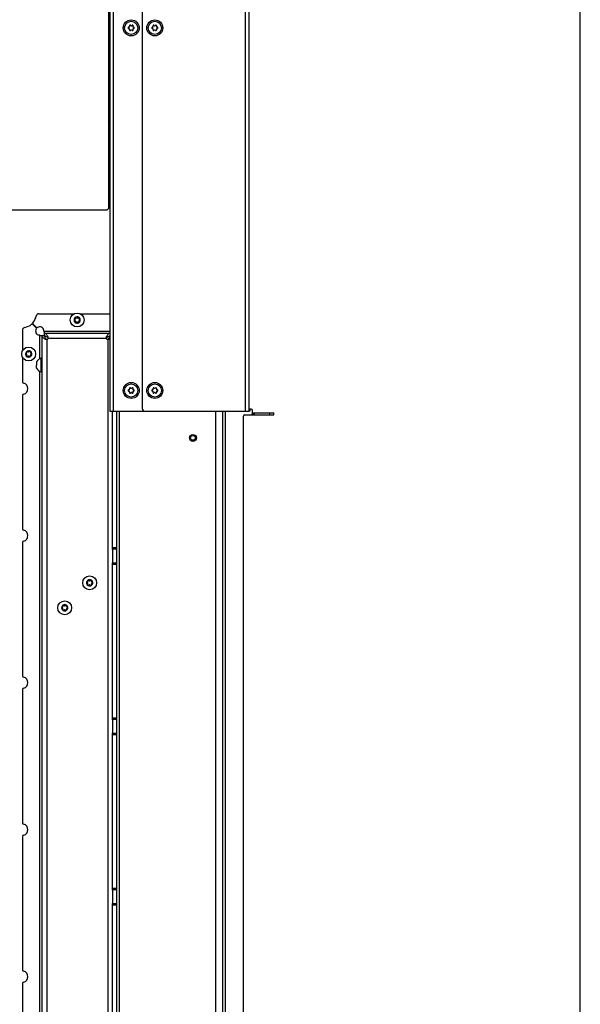
# Model space of a CAD drawing. Units: millimetres. Extents: x 0 to 420, y 0 to 297.
# Drawn here: x 380 to 420, y 166 to 237 of the extents above; entities that cross this region are included whole.
import ezdxf

# ---------------------------------------------------------------- set-up
doc = ezdxf.new("R2010")
doc.units = ezdxf.units.MM
doc.header["$LTSCALE"] = 23.1
doc.layers.get('0').update_dxf_attribs({"linetype": 'CONTINUOUS'})
doc.layers.add('AUTO_AXIS', color=7, linetype='CONTINUOUS')

msp = doc.modelspace()

# ---------------------------------------------------------------- linework, layer by layer
at = {"color": 7, "linetype": 'CONTINUOUS'}
for p, q in [((420, 0), (420, 297)), ((386.047, 263.905), (386.047, 209.025)), ((380.93, 216.055), (383.479, 216.055)), ((383.915, 216.055), (386.047, 216.055)), ((380.738, 215.029), (380.47, 215.297)), ((380.505, 215.332), (380.773, 215.064)), ((383.532, 215.655), (383.526, 215.655)), ((383.526, 215.555), (383.532, 215.555)), ((383.568, 215.728), (383.572, 215.723)), ((383.572, 215.487), (383.568, 215.481)), ((383.658, 215.773), (383.655, 215.778)), ((383.655, 215.432), (383.658, 215.437)), ((383.74, 215.778), (383.736, 215.773)), ((383.736, 215.437), (383.74, 215.432)), ((383.823, 215.723), (383.826, 215.728)), ((383.826, 215.481), (383.823, 215.487)), ((383.869, 215.655), (383.862, 215.655)), ((383.862, 215.555), (383.869, 215.555)), ((379.747, 214.872), (379.747, 213.373)), ((380.997, 214.502), (380.955, 214.508)), ((381.147, 214.455), (381.147, 132.355)), ((381.347, 214.455), (381.147, 214.455)), ((381.3, 214.805), (381.294, 214.847)), ((381.347, 214.455), (381.347, 214.655)), ((381.347, 214.655), (386.047, 214.655)), ((380.032, 213.205), (380.026, 213.205)), ((380.026, 213.105), (380.032, 213.105)), ((380.068, 213.278), (380.072, 213.273)), ((380.072, 213.037), (380.068, 213.031)), ((380.158, 213.323), (380.155, 213.328)), ((380.155, 212.982), (380.158, 212.987)), ((380.24, 213.328), (380.236, 213.323)), ((380.236, 212.987), (380.24, 212.982)), ((380.323, 213.273), (380.326, 213.278)), ((380.326, 213.031), (380.323, 213.037)), ((380.369, 213.205), (380.362, 213.205)), ((380.362, 213.105), (380.369, 213.105)), ((379.747, 212.937), (379.747, 211.145)), ((380.767, 212.58), (380.767, 212.355)), ((381.097, 211.855), (381.097, 212.855)), ((381.147, 212.855), (381.097, 212.855)), ((380.767, 212.13), (380.767, 212.242)), ((381.147, 211.855), (381.097, 211.855)), ((379.747, 210.165), (379.747, 200.545)), ((386.047, 209.025), (388.597, 209.025)), ((386.547, 145.455), (386.547, 209.025)), ((394.197, 145.205), (394.197, 209.025)), ((395.797, 208.775), (396.247, 208.775)), ((396.147, 209.025), (396.097, 209.025)), ((396.147, 209.175), (396.147, 209.025)), ((396.247, 209.175), (396.147, 209.175)), ((396.197, 208.755), (397.897, 208.755)), ((396.347, 208.875), (396.347, 209.075)), ((396.447, 208.755), (396.447, 208.905)), ((397.897, 208.755), (397.897, 208.905)), ((395.697, 145.155), (395.697, 208.675)), ((379.747, 199.565), (379.747, 189.945)), ((386.547, 199.075), (386.247, 199.075)), ((386.247, 199.052), (386.247, 198.098)), ((386.547, 198.075), (386.247, 198.075)), ((384.432, 196.705), (384.426, 196.705)), ((384.468, 196.778), (384.472, 196.773)), ((384.558, 196.823), (384.555, 196.828)), ((384.64, 196.828), (384.636, 196.823)), ((384.723, 196.773), (384.726, 196.778)), ((384.769, 196.705), (384.762, 196.705)), ((384.426, 196.605), (384.432, 196.605)), ((384.472, 196.537), (384.468, 196.531)), ((384.555, 196.482), (384.558, 196.487)), ((384.636, 196.487), (384.64, 196.482)), ((384.726, 196.531), (384.723, 196.537)), ((384.762, 196.605), (384.769, 196.605)), ((382.632, 194.905), (382.626, 194.905)), ((382.626, 194.805), (382.632, 194.805)), ((382.668, 194.978), (382.672, 194.973)), ((382.672, 194.737), (382.668, 194.731)), ((382.758, 195.023), (382.755, 195.028)), ((382.755, 194.682), (382.758, 194.687)), ((382.84, 195.028), (382.836, 195.023)), ((382.836, 194.687), (382.84, 194.682)), ((382.923, 194.973), (382.926, 194.978)), ((382.926, 194.731), (382.923, 194.737)), ((382.969, 194.905), (382.962, 194.905)), ((382.962, 194.805), (382.969, 194.805)), ((379.747, 188.965), (379.747, 179.345)), ((386.547, 186.795), (386.247, 186.795)), ((386.247, 186.772), (386.247, 185.818)), ((386.547, 185.795), (386.247, 185.795)), ((379.747, 178.365), (379.747, 168.745)), ((386.547, 174.515), (386.247, 174.515)), ((386.247, 174.492), (386.247, 173.538)), ((386.547, 173.515), (386.247, 173.515)), ((379.747, 167.765), (379.747, 158.145))]:
    msp.add_line(p, q, dxfattribs=at)
at = {"color": 9, "linetype": 'CONTINUOUS'}
for p, q in [((395.847, 209.025), (395.847, 264.155)), ((386.297, 264.005), (386.297, 209.025)), ((380.997, 212.816), (380.997, 214.502)), ((381.3, 214.805), (386.047, 214.805)), ((381.573, 214.351), (381.573, 214.412)), ((385.821, 214.351), (385.821, 214.412)), ((381.451, 214.229), (381.39, 214.229)), ((381.497, 214.205), (381.497, 132.605)), ((381.597, 214.305), (385.797, 214.305)), ((385.897, 214.205), (385.897, 150.455)), ((385.943, 214.229), (386.005, 214.229)), ((380.997, 148.416), (380.997, 211.894)), ((386.747, 148.386), (386.747, 209.025)), ((393.697, 145.205), (393.697, 209.025)), ((394.397, 145.455), (394.397, 209.025)), ((396.197, 208.775), (396.197, 208.755)), ((396.397, 208.905), (396.397, 208.755)), ((396.497, 208.755), (396.497, 208.905)), ((397.597, 208.755), (397.597, 208.905)), ((386.547, 199.175), (386.247, 199.175)), ((386.547, 197.975), (386.247, 197.975)), ((386.547, 186.895), (386.247, 186.895)), ((386.547, 185.695), (386.247, 185.695)), ((386.547, 174.615), (386.247, 174.615)), ((386.547, 173.415), (386.247, 173.415))]:
    msp.add_line(p, q, dxfattribs=at)
at = {"color": 3, "linetype": 'CONTINUOUS'}
for p, q in [((388.397, 263.955), (388.397, 209.225)), ((396.097, 209.025), (396.097, 264.055)), ((385.947, 244.755), (385.947, 223.655)), ((371.597, 223.555), (385.847, 223.555)), ((386.247, 199.052), (386.247, 209.025)), ((388.597, 209.025), (396.097, 209.025)), ((396.347, 208.905), (397.897, 208.905)), ((386.247, 186.772), (386.247, 198.098)), ((386.247, 174.492), (386.247, 185.818)), ((386.247, 162.212), (386.247, 173.538))]:
    msp.add_line(p, q, dxfattribs=at)
at = {"color": 7, "linetype": 'CONTINUOUS'}
for centre, radius in [((387.597, 236.665), 0.575), ((387.597, 236.665), 0.475), ((389.297, 236.665), 0.575), ((389.297, 236.665), 0.475), ((383.697, 215.605), 0.5), ((380.197, 213.155), 0.5), ((387.597, 210.525), 0.575), ((387.597, 210.525), 0.475), ((389.297, 210.525), 0.575), ((389.297, 210.525), 0.475), ((392.047, 207.105), 0.25), ((392.047, 207.105), 0.17), ((384.597, 196.655), 0.5), ((382.797, 194.855), 0.5)]:
    msp.add_circle(centre, radius, dxfattribs=at)
for centre, radius, start, end in [((387.427, 236.665), 0.05, 88.52531, 271.47469), ((387.43, 236.765), 0.05, 268.52531, 326.72018), ((387.43, 236.565), 0.05, 33.27982, 91.47469), ((387.512, 236.812), 0.05, 28.52531, 211.47469), ((387.512, 236.518), 0.05, 148.52531, 331.47469), ((387.427, 236.76), 0.05, 333.27982, 31.47469), ((387.427, 236.57), 0.05, 328.52531, 26.72018), ((387.6, 236.86), 0.05, 208.52531, 266.72018), ((387.6, 236.47), 0.05, 93.27982, 151.47469), ((387.594, 236.86), 0.05, 273.27982, 331.47469), ((387.594, 236.47), 0.05, 28.52531, 86.72018), ((387.682, 236.812), 0.05, 328.52531, 151.47469), ((387.682, 236.518), 0.05, 208.52531, 31.47469), ((387.768, 236.76), 0.05, 148.52531, 206.72018), ((387.768, 236.57), 0.05, 153.27982, 211.47469), ((387.765, 236.765), 0.05, 213.27982, 271.47469), ((387.765, 236.565), 0.05, 88.52531, 146.72018), ((387.767, 236.665), 0.05, 268.52531, 91.47469), ((389.127, 236.665), 0.05, 88.52531, 271.47469), ((389.13, 236.765), 0.05, 268.52531, 326.72018), ((389.13, 236.565), 0.05, 33.27982, 91.47469), ((389.212, 236.812), 0.05, 28.52531, 211.47469), ((389.212, 236.518), 0.05, 148.52531, 331.47469), ((389.127, 236.76), 0.05, 333.27982, 31.47469), ((389.127, 236.57), 0.05, 328.52531, 26.72018), ((389.3, 236.86), 0.05, 208.52531, 266.72018), ((389.3, 236.47), 0.05, 93.27982, 151.47469), ((389.294, 236.86), 0.05, 273.27982, 331.47469), ((389.294, 236.47), 0.05, 28.52531, 86.72018), ((389.382, 236.812), 0.05, 328.52531, 151.47469), ((389.382, 236.518), 0.05, 208.52531, 31.47469), ((389.468, 236.76), 0.05, 148.52531, 206.72018), ((389.468, 236.57), 0.05, 153.27982, 211.47469), ((389.465, 236.765), 0.05, 213.27982, 271.47469), ((389.465, 236.565), 0.05, 88.52531, 146.72018), ((389.467, 236.665), 0.05, 268.52531, 91.47469), ((378.245, 233.741), 8.587, 333.78875, 335.3282), ((379.747, 216.055), 1, 319.09604, 350.40593), ((380.93, 215.855), 0.2, 90, 170.40593), ((383.697, 215.605), 0.225, 90, 240.00001), ((379.747, 216.055), 1, 279.59407, 310.90396), ((380.435, 215.261), 0.05, 45, 130.90396), ((380.541, 215.367), 0.05, 139.09604, 225), ((383.522, 215.605), 0.05, 85.73982, 274.26018), ((383.532, 215.7), 0.0453, 270, 30), ((383.532, 215.51), 0.0453, 330, 90), ((383.61, 215.756), 0.05, 25.73982, 214.26018), ((383.697, 215.795), 0.0453, 210, 330), ((383.697, 215.415), 0.0453, 30, 150), ((383.697, 215.605), 0.225, 270, 60.00001), ((383.785, 215.453), 0.05, 205.73982, 34.26018), ((383.862, 215.7), 0.0453, 150, 270), ((383.862, 215.51), 0.0453, 90, 210), ((383.872, 215.605), 0.05, 265.73982, 94.26018), ((379.947, 214.872), 0.2, 99.59407, 180), ((380.997, 214.805), 0.3, 147.37363, 261.8532), ((380.702, 214.994), 0.05, 327.37363, 45), ((380.809, 215.1), 0.05, 225, 302.62637), ((380.997, 214.805), 0.3, 8.1468, 122.62637), ((381.497, 214.305), 0.1, 270, 360), ((385.897, 214.305), 0.1, 180, 270), ((384.959, 216.174), 2.209, 298.26639, 299.52558), ((380.197, 213.155), 0.225, 90, 240.00001), ((380.022, 213.155), 0.05, 85.73982, 274.26018), ((380.032, 213.25), 0.0453, 270, 30), ((380.032, 213.06), 0.0453, 330, 90), ((380.11, 213.306), 0.05, 25.73982, 214.26018), ((380.197, 213.345), 0.0453, 210, 330), ((380.197, 212.965), 0.0453, 30, 150), ((380.197, 213.155), 0.225, 270, 60.00001), ((380.285, 213.003), 0.05, 205.73982, 34.26018), ((380.362, 213.25), 0.0453, 150, 270), ((380.362, 213.06), 0.0453, 90, 210), ((380.372, 213.155), 0.05, 265.73982, 94.26018), ((381.234, 212.355), 0.518, 105.33185, 154.27929), ((381.234, 212.355), 0.518, 205.72071, 254.66815), ((379.847, 211.145), 0.1, 180, 258.46304), ((379.747, 210.655), 0.4, 281.53696, 78.46304), ((379.847, 210.165), 0.1, 101.53696, 180), ((387.427, 210.525), 0.05, 88.52531, 271.47469), ((387.43, 210.625), 0.05, 268.52531, 326.72018), ((387.43, 210.425), 0.05, 33.27982, 91.47469), ((387.512, 210.672), 0.05, 28.52531, 211.47469), ((387.512, 210.378), 0.05, 148.52531, 331.47469), ((387.427, 210.62), 0.05, 333.27982, 31.47469), ((387.427, 210.43), 0.05, 328.52531, 26.72018), ((387.6, 210.72), 0.05, 208.52531, 266.72018), ((387.6, 210.33), 0.05, 93.27982, 151.47469), ((387.594, 210.72), 0.05, 273.27982, 331.47469), ((387.594, 210.33), 0.05, 28.52531, 86.72018), ((387.682, 210.672), 0.05, 328.52531, 151.47469), ((387.682, 210.378), 0.05, 208.52531, 31.47469), ((387.768, 210.62), 0.05, 148.52531, 206.72018), ((387.768, 210.43), 0.05, 153.27982, 211.47469), ((387.765, 210.625), 0.05, 213.27982, 271.47469), ((387.765, 210.425), 0.05, 88.52531, 146.72018), ((387.767, 210.525), 0.05, 268.52531, 91.47469), ((389.127, 210.525), 0.05, 88.52531, 271.47469), ((389.13, 210.625), 0.05, 268.52531, 326.72018), ((389.13, 210.425), 0.05, 33.27982, 91.47469), ((389.212, 210.672), 0.05, 28.52531, 211.47469), ((389.212, 210.378), 0.05, 148.52531, 331.47469), ((389.127, 210.62), 0.05, 333.27982, 31.47469), ((389.127, 210.43), 0.05, 328.52531, 26.72018), ((389.3, 210.72), 0.05, 208.52531, 266.72018), ((389.3, 210.33), 0.05, 93.27982, 151.47469), ((389.294, 210.72), 0.05, 273.27982, 331.47469), ((389.294, 210.33), 0.05, 28.52531, 86.72018), ((389.382, 210.672), 0.05, 328.52531, 151.47469), ((389.382, 210.378), 0.05, 208.52531, 31.47469), ((389.468, 210.62), 0.05, 148.52531, 206.72018), ((389.468, 210.43), 0.05, 153.27982, 211.47469), ((389.465, 210.625), 0.05, 213.27982, 271.47469), ((389.465, 210.425), 0.05, 88.52531, 146.72018), ((389.467, 210.525), 0.05, 268.52531, 91.47469), ((395.797, 208.675), 0.1, 90, 180), ((396.197, 209.005), 0.25, 246.95914, 270), ((396.247, 209.075), 0.1, 0, 90), ((396.247, 208.875), 0.1, 270, 360), ((379.847, 200.545), 0.1, 180, 258.46304), ((379.747, 200.055), 0.4, 281.53696, 78.46304), ((379.847, 199.565), 0.1, 101.53696, 180), ((384.597, 196.655), 0.225, 90, 240.00001), ((384.422, 196.655), 0.05, 85.73982, 274.26018), ((384.432, 196.75), 0.0453, 270, 30), ((384.51, 196.806), 0.05, 25.73982, 214.26018), ((384.597, 196.845), 0.0453, 210, 330), ((384.597, 196.655), 0.225, 270, 60.00001), ((384.762, 196.75), 0.0453, 150, 270), ((384.772, 196.655), 0.05, 265.73982, 94.26018), ((384.432, 196.56), 0.0453, 330, 90), ((384.597, 196.465), 0.0453, 30, 150), ((384.685, 196.503), 0.05, 205.73982, 34.26018), ((384.762, 196.56), 0.0453, 90, 210), ((382.797, 194.855), 0.225, 90, 240.00001), ((382.622, 194.855), 0.05, 85.73982, 274.26018), ((382.632, 194.95), 0.0453, 270, 30), ((382.632, 194.76), 0.0453, 330, 90), ((382.71, 195.006), 0.05, 25.73982, 214.26018), ((382.797, 195.045), 0.0453, 210, 330), ((382.797, 194.665), 0.0453, 30, 150), ((382.797, 194.855), 0.225, 270, 60.00001), ((382.885, 194.703), 0.05, 205.73982, 34.26018), ((382.962, 194.95), 0.0453, 150, 270), ((382.962, 194.76), 0.0453, 90, 210), ((382.972, 194.855), 0.05, 265.73982, 94.26018), ((379.847, 189.945), 0.1, 180, 258.46304), ((379.747, 189.455), 0.4, 281.53696, 78.46304), ((379.847, 188.965), 0.1, 101.53696, 180), ((379.847, 179.345), 0.1, 180, 258.46304), ((379.747, 178.855), 0.4, 281.53696, 78.46304), ((379.847, 178.365), 0.1, 101.53696, 180), ((379.847, 168.745), 0.1, 180, 258.46304), ((379.747, 168.255), 0.4, 281.53696, 78.46304), ((379.847, 167.765), 0.1, 101.53696, 180)]:
    msp.add_arc(centre, radius, start, end, dxfattribs=at)
at = {"color": 3, "linetype": 'CONTINUOUS'}
for centre, radius, start, end in [((385.847, 223.655), 0.1, 270, 360), ((388.597, 209.225), 0.2, 180, 270)]:
    msp.add_arc(centre, radius, start, end, dxfattribs=at)
at = {"color": 7, "linetype": 'CONTINUOUS'}
for points, knots in [([(380.997, 214.502), (381.016, 214.498), (381.052, 214.491), (381.099, 214.48), (381.129, 214.471), (381.147, 214.46), (381.147, 214.455)], [0, 0, 0, 0, 0.367124, 0.680794, 0.897402, 1, 1, 1, 1]), ([(381.39, 214.229), (381.357, 214.247), (381.295, 214.282), (381.204, 214.344), (381.147, 214.411), (381.147, 214.455)], [0, 0, 0, 0, 0.331896, 0.614041, 1, 1, 1, 1]), ([(381.3, 214.805), (381.304, 214.786), (381.311, 214.751), (381.322, 214.703), (381.331, 214.673), (381.342, 214.655), (381.347, 214.655)], [0, 0, 0, 0, 0.367124, 0.680794, 0.897402, 1, 1, 1, 1]), ([(381.347, 214.655), (381.391, 214.655), (381.458, 214.598), (381.52, 214.507), (381.555, 214.446), (381.573, 214.412)], [0, 0, 0, 0, 0.385959, 0.668104, 1, 1, 1, 1]), ([(385.821, 214.412), (385.839, 214.446), (385.874, 214.507), (385.936, 214.598), (386.003, 214.655), (386.047, 214.655)], [0, 0, 0, 0, 0.331896, 0.614041, 1, 1, 1, 1])]:
    msp.add_open_spline(points, degree=3, knots=knots, dxfattribs=at)
at = {"color": 3, "linetype": 'CONTINUOUS'}
for points, knots in [([(380.997, 214.502), (381.037, 214.498), (381.113, 214.492), (381.214, 214.482), (381.284, 214.474), (381.324, 214.466), (381.338, 214.462), (381.342, 214.46)], [0, 0, 0, 0, 0.346817, 0.651714, 0.878062, 0.953086, 1, 1, 1, 1]), ([(381.3, 214.805), (381.304, 214.765), (381.31, 214.689), (381.32, 214.588), (381.328, 214.518), (381.336, 214.478), (381.34, 214.465), (381.342, 214.46)], [0, 0, 0, 0, 0.346817, 0.651714, 0.878062, 0.953086, 1, 1, 1, 1]), ([(381.451, 214.229), (381.423, 214.264), (381.373, 214.332), (381.347, 214.416), (381.347, 214.455)], [0, 0, 0, 0, 0.537958, 1, 1, 1, 1]), ([(381.347, 214.455), (381.386, 214.455), (381.47, 214.43), (381.538, 214.379), (381.573, 214.351)], [0, 0, 0, 0, 0.462042, 1, 1, 1, 1]), ([(385.821, 214.351), (385.857, 214.379), (385.925, 214.43), (386.008, 214.455), (386.047, 214.455)], [0, 0, 0, 0, 0.537958, 1, 1, 1, 1]), ([(386.047, 214.455), (386.047, 214.416), (386.022, 214.332), (385.971, 214.264), (385.943, 214.229)], [0, 0, 0, 0, 0.462042, 1, 1, 1, 1]), ([(381.451, 214.229), (381.459, 214.219), (381.475, 214.207), (381.493, 214.205), (381.497, 214.205)], [0, 0, 0, 0, 0.744847, 1, 1, 1, 1]), ([(381.597, 214.305), (381.597, 214.309), (381.595, 214.327), (381.583, 214.343), (381.573, 214.351)], [0, 0, 0, 0, 0.255153, 1, 1, 1, 1]), ([(385.821, 214.351), (385.811, 214.343), (385.8, 214.327), (385.797, 214.309), (385.797, 214.305)], [0, 0, 0, 0, 0.744847, 1, 1, 1, 1]), ([(385.897, 214.205), (385.902, 214.205), (385.92, 214.207), (385.935, 214.219), (385.943, 214.229)], [0, 0, 0, 0, 0.255153, 1, 1, 1, 1])]:
    msp.add_open_spline(points, degree=3, knots=knots, dxfattribs=at)
at = {"color": 7, "linetype": 'CONTINUOUS'}
for points in [[(381.597, 214.305), (381.597, 214.342), (381.591, 214.38), (381.573, 214.412)], [(385.821, 214.412), (385.804, 214.38), (385.797, 214.342), (385.797, 214.305)], [(381.39, 214.229), (381.422, 214.212), (381.461, 214.205), (381.497, 214.205)], [(385.897, 214.205), (385.934, 214.205), (385.972, 214.212), (386.005, 214.229)]]:
    msp.add_open_spline(points, degree=3, dxfattribs=at)
at = {"layer": 'AUTO_AXIS', "color": 7, "linetype": 'CONTINUOUS'}
msp.add_line((380.767, 212.242), (380.767, 212.355), dxfattribs=at)
for centre, radius, start, end in [((383.697, 215.605), 0.225, 60.00011, 90), ((383.61, 215.453), 0.05, 145.73982, 334.26018), ((383.697, 215.605), 0.225, 240.00011, 270), ((383.785, 215.756), 0.05, 325.73982, 154.26018), ((380.11, 213.003), 0.05, 145.73982, 334.26018), ((380.197, 213.155), 0.225, 60.00011, 90), ((380.285, 213.306), 0.05, 325.73982, 154.26018), ((380.197, 213.155), 0.225, 240.00011, 270), ((384.597, 196.655), 0.225, 60.00011, 90), ((384.685, 196.806), 0.05, 325.73982, 154.26018), ((384.51, 196.503), 0.05, 145.73982, 334.26018), ((384.597, 196.655), 0.225, 240.00011, 270), ((382.71, 194.703), 0.05, 145.73982, 334.26018), ((382.797, 194.855), 0.225, 240.00011, 270), ((382.797, 194.855), 0.225, 60.00011, 90), ((382.885, 195.006), 0.05, 325.73982, 154.26018)]:
    msp.add_arc(centre, radius, start, end, dxfattribs=at)

doc.saveas('drawing.dxf')
